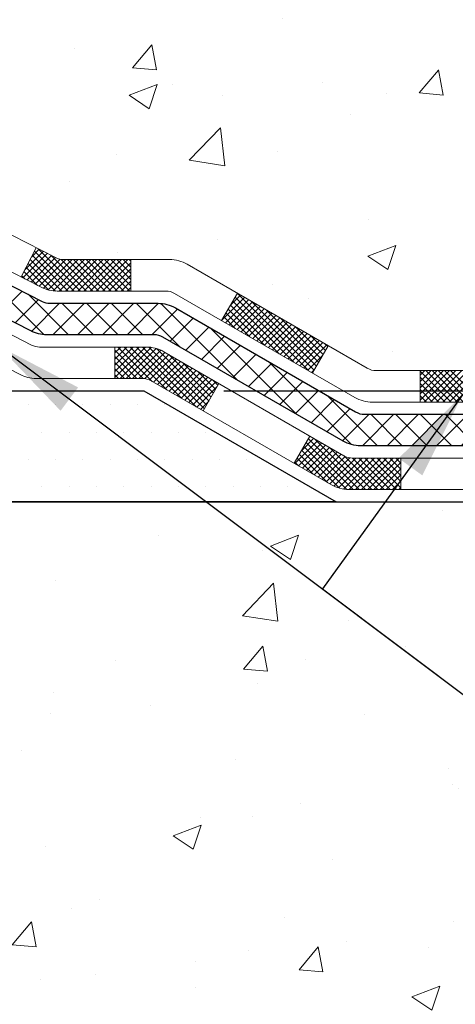
# Model space of a CAD drawing. Extents: x -1028 to 1295, y 189 to 1514.
# Drawn here: x -111 to -110, y 201 to 203 of the extents above; entities that cross this region are included whole.
import ezdxf

# ---------------------------------------------------------------- set-up
doc = ezdxf.new("R2010")
doc.units = 0
doc.header["$LTSCALE"] = 5
doc.header["$MEASUREMENT"] = 0
doc.linetypes.add('PHANTOMX2', pattern=[5, 2.5, -0.5, 0.5, -0.5, 0.5, -0.5])
doc.layers.get('0').update_dxf_attribs({"color": 200, "linetype": 'CONTINUOUS'})
doc.layers.get('DEFPOINTS').update_dxf_attribs({"linetype": 'CONTINUOUS'})
for name, color, linetype, lineweight in [('CONCRETE - H', 130, 'CONTINUOUS', 9), ('CONCRETE - L', 132, 'PHANTOMX2', 30), ('DECK COAT - H', 20, 'CONTINUOUS', 20), ('DECK COAT - L', 22, 'CONTINUOUS', 18), ('PVC SIDESHEET - H', 170, 'CONTINUOUS', 20), ('PVC SIDESHEET - L', 122, 'CONTINUOUS', 25), ('SETTING BED - H', 210, 'CONTINUOUS', 20), ('SETTING BED - L', 212, 'CONTINUOUS', 25), ('TEXT - 4', 241, 'CONTINUOUS', 25)]:
    doc.layers.add(name, color=color, linetype=linetype, lineweight=lineweight)
doc.layers.add('DIMS', color=50, linetype='CONTINUOUS')
doc.styles.add('ROMANS', font='romans', dxfattribs={"width": 0.9})
doc.dimstyles.get("Standard").update_dxf_attribs({"dimtxt": 0.18, "dimasz": 0.18, "dimexe": 0.18, "dimexo": 0.0625, "dimgap": 0.09, "dimtad": 0, "dimtih": 1, "dimtoh": 1, "dimdec": 4, "dimzin": 0, "dimdsep": 46, "dimtxsty": 'Standard', "dimcen": 0.09, "dimadec": 0, "dimazin": 0, "dimtfac": 1, "dimtdec": 4, "dimtofl": 0, "dimtmove": 0, "dimatfit": 3, "dimfxl": 1, "dimtolj": 1, "dimtzin": 0, "dimarcsym": 0})
pattern_1 = [(50, (0, 0), (0.6455342, -0.0564769), [0.0675, -0.7425]), (355, (0, 0), (-0.1248762, 0.676973), [0.054, -0.594]), (100.45144, (0.0538, -0.0047), (0.520658, 0.620496), [0.0573662, -0.6310279]), (46.1842, (0, 0.18), (0.9605172, -0.1489674), [0.10125, -1.11375]), (96.63564, (0.08, 0.1676), (0.8411958, 0.8767067), [0.0860493, -0.9465424]), (351.18416, (0, 0.18), (0.8411958, 0.8767067), [0.081, -0.891]), (21, (0.09, 0.135), (0.5372163, -0.362357), [0.0675, -0.7425]), (326, (0.09, 0.135), (0.2189838, 0.652635), [0.054, -0.594]), (71.45144, (0.13477, 0.1048), (0.7562001, 0.290278), [0.0573662, -0.6310279]), (37.5, (0, 0), (0.01094387, 0.29960447), [0, -0.5868, 0, -0.603, 0, -0.59625]), (7.5, (0, 0), (0.2367626, 0.35497054), [0, -0.3438, 0, -0.5733, 0, -0.22725]), (327.5, (-0.2007, 0), (0.4804402, -0.02029938), [0, -0.225, 0, -0.702, 0, -0.9315]), (317.5, (-0.2907, 0), (0.52486755, 0.0900945), [0, -0.2925, 0, -0.4662, 0, -0.6615])]

# ---------------------------------------------------------------- blocks, each defined once
blk = doc.blocks.new('*D8')
at = {"layer": 'DEFPOINTS', "color": 0, "transparency": 16777216}
for p in [(-109.1499, 203.9213), (-107.0033, 203.9213), (-110.4246, 202.0906)]:
    blk.add_point(p, dxfattribs=at)
at = {"layer": 'DIMS', "color": 0, "lineweight": -2, "transparency": 16777216}
for p, q in [((-108.9699, 203.9213), (-106.8233, 203.9213)), ((-107.0033, 203.7413), (-107.0033, 203.3665)), ((-107.0033, 202.2706), (-107.0033, 202.3979)), ((-110.2446, 202.0906), (-106.8233, 202.0906))]:
    blk.add_line(p, q, dxfattribs=at)
at = {"layer": 'DIMS', "color": 0, "transparency": 16777216}
for points in [[(-107.0333, 203.7413), (-106.9733, 203.7413), (-107.0033, 203.9213)], [(-107.0333, 202.2706), (-106.9733, 202.2706), (-107.0033, 202.0906)]]:
    blk.add_solid(points, dxfattribs=at)
at = {"layer": 'DIMS', "color": 0, "transparency": 16777216, "insert": (-107.0033, 202.8822), "char_height": 0.18, "attachment_point": 5, "rotation": 0.0001, "style": 'ROMANS'}
blk.add_mtext('\\A1;1 13/16 IN\\P [46.5mm]', dxfattribs=at)
blk = doc.blocks.new('*D13')
at = {"layer": 'DEFPOINTS', "color": 0, "transparency": 16777216}
for p in [(-110.4246, 202.0906), (-109.1499, 201.8406), (-108.4025, 201.8406)]:
    blk.add_point(p, dxfattribs=at)
at = {"layer": 'DIMS', "color": 0, "lineweight": -2, "transparency": 16777216}
for p, q in [((-108.4025, 202.2906), (-108.4025, 202.4906)), ((-110.2246, 202.0906), (-108.2025, 202.0906)), ((-108.9499, 201.8406), (-108.2025, 201.8406)), ((-108.4025, 201.6406), (-108.4025, 201.4406)), ((-108.2025, 201.4406), (-108.4025, 201.4406))]:
    blk.add_line(p, q, dxfattribs=at)
at = {"layer": 'DIMS', "color": 0, "transparency": 16777216}
for points in [[(-108.4358, 202.2906), (-108.3692, 202.2906), (-108.4025, 202.0906)], [(-108.4358, 201.6406), (-108.3692, 201.6406), (-108.4025, 201.8406)]]:
    blk.add_solid(points, dxfattribs=at)
at = {"layer": 'DIMS', "color": 0, "transparency": 16777216, "insert": (-107.3425, 201.4406), "char_height": 0.2, "attachment_point": 5, "style": 'ROMANS'}
blk.add_mtext('\\A1;1/4 IN\\P [6.3mm]', dxfattribs=at)
blk = doc.blocks.new('*X16')
at = {"color": 0}
for p, q in [((66.40625, 742.1875), (66.40625, 742.1875)), ((67.96875, 742.1875), (67.96875, 742.1875)), ((69.53125, 742.1875), (69.53125, 742.1875)), ((71.09375, 742.1875), (71.09375, 742.1875)), ((72.65625, 742.1875), (72.65625, 742.1875)), ((74.21875, 742.1875), (74.21875, 742.1875)), ((64.0625, 740.625), (64.0625, 740.625)), ((65.625, 740.625), (65.625, 740.625)), ((67.1875, 740.625), (67.1875, 740.625)), ((68.75, 740.625), (68.75, 740.625)), ((70.3125, 740.625), (70.3125, 740.625)), ((71.875, 740.625), (71.875, 740.625)), ((73.4375, 740.625), (73.4375, 740.625)), ((61.71875, 739.0625), (61.71875, 739.0625)), ((63.28125, 739.0625), (63.28125, 739.0625)), ((64.84375, 739.0625), (64.84375, 739.0625)), ((66.40625, 739.0625), (66.40625, 739.0625)), ((67.96875, 739.0625), (67.96875, 739.0625)), ((69.53125, 739.0625), (69.53125, 739.0625)), ((71.09375, 739.0625), (71.09375, 739.0625)), ((72.65625, 739.0625), (72.65625, 739.0625)), ((74.21875, 739.0625), (74.21875, 739.0625)), ((59.375, 737.5), (59.375, 737.5)), ((60.9375, 737.5), (60.9375, 737.5)), ((62.5, 737.5), (62.5, 737.5)), ((64.0625, 737.5), (64.0625, 737.5)), ((65.625, 737.5), (65.625, 737.5)), ((67.1875, 737.5), (67.1875, 737.5)), ((68.75, 737.5), (68.75, 737.5)), ((70.3125, 737.5), (70.3125, 737.5)), ((71.875, 737.5), (71.875, 737.5)), ((73.4375, 737.5), (73.4375, 737.5))]:
    blk.add_line(p, q, dxfattribs=at)
blk = doc.blocks.new('*X18')
at = {"color": 0}
for p, q in [((-420.757, 1511.766), (-419.362, 1513.161)), ((-420.643, 1512.234), (-419.596, 1513.281)), ((-420.272, 1512.958), (-419.83, 1513.4)), ((-417.824, 1511.011), (-420.103, 1513.29)), ((-417.47, 1511.011), (-419.891, 1513.431)), ((-420.523, 1511.647), (-419.128, 1513.041)), ((-418.886, 1511.013), (-420.461, 1512.588)), ((-418.531, 1511.011), (-420.342, 1512.822)), ((-420.289, 1511.527), (-418.894, 1512.922)), ((-418.177, 1511.011), (-420.222, 1513.056)), ((-420.055, 1511.407), (-418.632, 1512.83)), ((-419.821, 1511.288), (-418.298, 1512.811)), ((-419.584, 1511.171), (-417.944, 1512.811)), ((-419.321, 1511.08), (-417.591, 1512.811)), ((-417.117, 1511.011), (-419.167, 1513.061)), ((-419.024, 1511.024), (-417.237, 1512.811)), ((-418.683, 1511.011), (-416.883, 1512.811)), ((-416.763, 1511.011), (-418.572, 1512.82)), ((-418.33, 1511.011), (-416.53, 1512.811)), ((-416.41, 1511.011), (-418.21, 1512.811)), ((-417.976, 1511.011), (-416.176, 1512.811)), ((-416.056, 1511.011), (-417.856, 1512.811)), ((-417.623, 1511.011), (-415.823, 1512.811)), ((-415.703, 1511.011), (-417.503, 1512.811)), ((-417.269, 1511.011), (-415.469, 1512.811)), ((-415.349, 1511.011), (-417.149, 1512.811)), ((-416.916, 1511.011), (-415.116, 1512.811)), ((-414.995, 1511.011), (-416.795, 1512.811)), ((-416.562, 1511.011), (-414.762, 1512.811)), ((-414.642, 1511.011), (-416.442, 1512.811)), ((-416.209, 1511.011), (-414.587, 1512.632)), ((-414.587, 1511.31), (-416.088, 1512.811)), ((-414.587, 1511.663), (-415.735, 1512.811)), ((-414.587, 1512.017), (-415.381, 1512.811)), ((-414.587, 1512.37), (-415.028, 1512.811)), ((-414.587, 1512.724), (-414.674, 1512.811)), ((-419.918, 1511.337), (-420.701, 1512.12)), ((-419.303, 1511.076), (-420.581, 1512.354)), ((-415.855, 1511.011), (-414.587, 1512.279)), ((-420.642, 1511.707), (-420.82, 1511.886)), ((-415.501, 1511.011), (-414.587, 1511.925)), ((-415.148, 1511.011), (-414.587, 1511.572)), ((-414.794, 1511.011), (-414.587, 1511.218)), ((-404.109, 1506.489), (-408.501, 1510.881)), ((-409.387, 1509.348), (-408.086, 1510.648)), ((-409.18, 1509.201), (-407.862, 1510.518)), ((-408.956, 1509.071), (-407.638, 1510.389)), ((-408.904, 1510.184), (-408.31, 1510.777)), ((-405.273, 1506.945), (-408.76, 1510.433)), ((-404.436, 1506.462), (-408.631, 1510.657)), ((-403.98, 1506.713), (-407.681, 1510.414)), ((-407.782, 1508.394), (-409.148, 1509.76)), ((-406.946, 1507.911), (-409.019, 1509.984)), ((-406.109, 1507.428), (-408.89, 1510.208)), ((-408.732, 1508.942), (-407.414, 1510.26)), ((-408.507, 1508.813), (-407.19, 1510.13)), ((-408.283, 1508.683), (-406.966, 1510.001)), ((-408.059, 1508.554), (-406.741, 1509.871)), ((-403.85, 1506.937), (-406.844, 1509.931)), ((-408.619, 1508.877), (-409.278, 1509.536)), ((-407.835, 1508.424), (-406.517, 1509.742)), ((-407.611, 1508.295), (-406.293, 1509.613)), ((-407.387, 1508.166), (-406.069, 1509.483)), ((-407.163, 1508.036), (-405.845, 1509.354)), ((-406.938, 1507.907), (-405.621, 1509.224)), ((-403.721, 1507.161), (-406.008, 1509.448)), ((-406.714, 1507.777), (-405.397, 1509.095)), ((-406.49, 1507.648), (-405.172, 1508.966)), ((-406.266, 1507.518), (-404.948, 1508.836)), ((-406.042, 1507.389), (-404.724, 1508.707)), ((-403.591, 1507.385), (-405.171, 1508.965)), ((-405.818, 1507.26), (-404.5, 1508.577)), ((-405.594, 1507.13), (-404.276, 1508.448)), ((-405.369, 1507.001), (-404.052, 1508.319)), ((-405.145, 1506.871), (-403.828, 1508.189)), ((-403.462, 1507.609), (-404.335, 1508.482)), ((-415.501, 1507.476), (-415.166, 1507.811)), ((-415.501, 1507.123), (-414.812, 1507.811)), ((-415.501, 1506.769), (-414.459, 1507.811)), ((-415.501, 1506.416), (-414.105, 1507.811)), ((-415.501, 1506.062), (-413.752, 1507.811)), ((-413.884, 1506.01), (-415.501, 1507.627)), ((-413.362, 1505.842), (-415.331, 1507.811)), ((-415.198, 1506.011), (-413.419, 1507.79)), ((-412.525, 1505.359), (-414.977, 1507.811)), ((-414.845, 1506.011), (-413.13, 1507.725)), ((-411.689, 1504.876), (-414.624, 1507.811)), ((-414.491, 1506.011), (-412.874, 1507.628)), ((-410.852, 1504.393), (-414.27, 1507.811)), ((-414.137, 1506.011), (-412.643, 1507.505)), ((-410.385, 1504.279), (-413.917, 1507.811)), ((-410.255, 1504.503), (-413.558, 1507.805)), ((-410.126, 1504.727), (-413.122, 1507.723)), ((-404.921, 1506.742), (-403.603, 1508.06)), ((-404.697, 1506.613), (-403.379, 1507.93)), ((-403.333, 1507.833), (-403.498, 1507.999)), ((-414.238, 1506.011), (-415.501, 1507.274)), ((-413.792, 1506.002), (-412.419, 1507.376)), ((-413.517, 1505.925), (-412.195, 1507.246)), ((-413.288, 1505.799), (-411.971, 1507.117)), ((-413.064, 1505.67), (-411.747, 1506.988)), ((-409.997, 1504.951), (-412.424, 1507.379)), ((-404.473, 1506.483), (-403.619, 1507.337)), ((-414.592, 1506.011), (-415.501, 1506.92)), ((-414.945, 1506.011), (-415.501, 1506.566)), ((-412.84, 1505.541), (-411.522, 1506.858)), ((-412.616, 1505.411), (-411.298, 1506.729)), ((-412.392, 1505.282), (-411.074, 1506.599)), ((-412.168, 1505.152), (-410.85, 1506.47)), ((-409.867, 1505.176), (-411.587, 1506.896)), ((-409.738, 1505.4), (-410.751, 1506.413)), ((-404.249, 1506.354), (-404.102, 1506.5)), ((-398.046, 1506.192), (-397.778, 1506.461)), ((-398.046, 1505.839), (-397.424, 1506.461)), ((-398.046, 1505.485), (-397.07, 1506.461)), ((-398.046, 1505.131), (-396.717, 1506.461)), ((-398.046, 1504.778), (-396.363, 1506.461)), ((-396.271, 1504.661), (-398.046, 1506.436)), ((-397.81, 1504.661), (-396.01, 1506.461)), ((-395.918, 1504.661), (-397.718, 1506.461)), ((-397.456, 1504.661), (-395.656, 1506.461)), ((-395.564, 1504.661), (-397.364, 1506.461)), ((-397.103, 1504.661), (-395.303, 1506.461)), ((-395.21, 1504.661), (-397.01, 1506.461)), ((-396.749, 1504.661), (-394.949, 1506.461)), ((-394.857, 1504.661), (-396.657, 1506.461)), ((-396.396, 1504.661), (-394.596, 1506.461)), ((-394.503, 1504.661), (-396.303, 1506.461)), ((-396.042, 1504.661), (-394.242, 1506.461)), ((-415.299, 1506.011), (-415.501, 1506.213)), ((-411.944, 1505.023), (-410.626, 1506.341)), ((-411.719, 1504.894), (-410.402, 1506.211)), ((-411.495, 1504.764), (-410.178, 1506.082)), ((-411.271, 1504.635), (-409.953, 1505.952)), ((-411.047, 1504.505), (-409.729, 1505.823)), ((-409.608, 1505.624), (-409.914, 1505.93)), ((-396.625, 1504.661), (-398.046, 1506.083)), ((-410.823, 1504.376), (-409.654, 1505.544)), ((-396.978, 1504.661), (-398.046, 1505.729)), ((-397.332, 1504.661), (-398.046, 1505.376)), ((-410.599, 1504.246), (-410.137, 1504.708)), ((-397.685, 1504.661), (-398.046, 1505.022)), ((-398.039, 1504.661), (-398.046, 1504.669)), ((-405.219, 1501.141), (-403.902, 1502.458)), ((-404.853, 1501.86), (-404.126, 1502.588)), ((-401.524, 1499.661), (-404.44, 1502.576)), ((-404.37, 1502.697), (-404.35, 1502.717)), ((-401.171, 1499.661), (-404.059, 1502.549)), ((-404.995, 1501.011), (-403.677, 1502.329)), ((-402.659, 1499.735), (-404.828, 1501.904)), ((-404.771, 1500.882), (-403.453, 1502.199)), ((-402.235, 1499.664), (-404.698, 1502.128)), ((-401.878, 1499.661), (-404.569, 1502.352)), ((-404.547, 1500.752), (-403.229, 1502.07)), ((-404.323, 1500.623), (-403.005, 1501.941)), ((-400.817, 1499.661), (-403.222, 1502.066)), ((-404.16, 1500.529), (-405.087, 1501.456)), ((-403.323, 1500.046), (-404.957, 1501.68)), ((-404.099, 1500.494), (-402.781, 1501.811)), ((-403.874, 1500.364), (-402.557, 1501.682)), ((-403.65, 1500.235), (-402.33, 1501.555)), ((-403.426, 1500.105), (-402.059, 1501.473)), ((-403.202, 1499.976), (-401.717, 1501.461)), ((-402.973, 1499.852), (-401.363, 1501.461)), ((-402.718, 1499.752), (-401.01, 1501.461)), ((-402.432, 1499.685), (-400.656, 1501.461)), ((-400.463, 1499.661), (-402.386, 1501.584)), ((-402.103, 1499.661), (-400.303, 1501.461)), ((-400.11, 1499.661), (-401.91, 1501.461)), ((-401.749, 1499.661), (-399.949, 1501.461)), ((-399.756, 1499.661), (-401.556, 1501.461)), ((-401.396, 1499.661), (-399.596, 1501.461)), ((-399.403, 1499.661), (-401.203, 1501.461)), ((-401.042, 1499.661), (-399.242, 1501.461)), ((-399.146, 1499.758), (-400.849, 1501.461)), ((-399.146, 1500.111), (-400.496, 1501.461)), ((-399.146, 1500.465), (-400.142, 1501.461)), ((-399.146, 1500.819), (-399.789, 1501.461)), ((-399.146, 1501.172), (-399.435, 1501.461)), ((-404.997, 1501.012), (-405.216, 1501.232)), ((-400.688, 1499.661), (-399.146, 1501.203)), ((-400.335, 1499.661), (-399.146, 1500.85)), ((-399.981, 1499.661), (-399.146, 1500.496)), ((-399.628, 1499.661), (-399.146, 1500.143)), ((-399.274, 1499.661), (-399.146, 1499.789))]:
    blk.add_line(p, q, dxfattribs=at)

msp = doc.modelspace()

# ---------------------------------------------------------------- hatches: boundary and pattern name
at = {"layer": 'CONCRETE - H'}
h = msp.add_hatch(dxfattribs=at)
h.set_pattern_fill('AR-CONC', color=256, scale=0.09)
h.set_pattern_definition(pattern_1)
edge = h.paths.add_edge_path()
edge.add_spline(control_points=[(-109.14989, 202.13584), (-109.06092, 202.24464), (-108.77731, 202.59143), (-109.3361, 203.20739), (-109.20606, 203.70596), (-109.14989, 203.92127)], knot_values=[0, 0, 0, 0, 0.3891588, 1.2404562, 1.8875112, 1.8875112, 1.8875112, 1.8875112], degree=3, periodic=0)
edge.add_line((-109.14989, 203.92127), (-112.96247, 203.92127))
edge.add_line((-112.96247, 203.92127), (-112.96247, 203.29671))
edge.add_arc((-113.04121, 203.29671), 0.07874, -90, 0, ccw=False)
edge.add_line((-113.04121, 203.21797), (-113.24003, 203.21797))
edge.add_line((-113.24003, 203.21797), (-113.24003, 202.85828))
edge.add_arc((-113.20066, 202.85828), 0.03937, 180, 270)
edge.add_line((-113.20066, 202.81891), (-111.48042, 202.81891))
edge.add_arc((-111.48042, 202.74017), 0.07874, 62.90445, 90, ccw=False)
edge.add_line((-111.44456, 202.81027), (-110.62344, 202.39016))
edge.add_arc((-110.60551, 202.42521), 0.03937, 242.90445, 270)
edge.add_line((-110.60551, 202.38584), (-110.3666, 202.38584))
edge.add_arc((-110.3666, 202.3071), 0.07874, 60, 90, ccw=False)
edge.add_line((-110.32723, 202.37529), (-109.92162, 202.14111))
edge.add_arc((-109.90194, 202.17521), 0.03937, 240, 270)
edge.add_line((-109.90194, 202.13584), (-109.14989, 202.13584))
h = msp.add_hatch(dxfattribs=at)
h.set_pattern_fill('AR-CONC', color=256, scale=0.09)
h.set_pattern_definition(pattern_1)
h.paths.add_polyline_path([(-109.14989, 201.84056), (-111.81099, 201.84056), (-111.81099, 200.97927), (-112.04121, 201.04271), (-112.04121, 201.01907), (-111.96663, 200.94909), (-112.27847, 200.99814), (-112.27847, 201.84056), (-114.22365, 201.84056), (-114.22365, 200.01778), (-109.14989, 200.01778)])
at = {"layer": 'PVC SIDESHEET - H', "linetype": 'Continuous'}
h = msp.add_hatch(dxfattribs=at)
h.set_pattern_fill('ANSI37', color=256, scale=0.31496, style=0)
h.set_pattern_definition([(45, (-130.544305, 189.873775), (-0.027838794, 0.027838794), []), (135, (-130.544305, 189.873775), (-0.027838794, -0.027838794), [])])
edge = h.paths.add_edge_path()
edge.add_line((-113.66522, 203.7441), (-113.68491, 203.64568))
edge.add_line((-113.68491, 203.64568), (-113.64474, 203.49348))
edge.add_line((-113.64474, 203.49348), (-113.68331, 203.51277))
edge.add_line((-113.68331, 203.51277), (-113.64474, 203.41634))
edge.add_line((-113.64474, 203.41634), (-113.68331, 203.43563))
edge.add_line((-113.68331, 203.43563), (-113.60617, 203.3504))
edge.add_line((-113.60617, 203.3504), (-113.52902, 203.43563))
edge.add_line((-113.52902, 203.43563), (-113.5676, 203.41634))
edge.add_line((-113.5676, 203.41634), (-113.52902, 203.51277))
edge.add_line((-113.52902, 203.51277), (-113.5676, 203.49348))
edge.add_line((-113.5676, 203.49348), (-113.52743, 203.64568))
edge.add_arc((-113.50774, 203.64568), 0.01968, 90, 180, ccw=False)
edge.add_line((-113.50774, 203.66536), (-113.44869, 203.66536))
edge.add_arc((-113.44869, 203.62599), 0.03937, 0, 90, ccw=False)
edge.add_line((-113.40932, 203.62599), (-113.40932, 202.72836))
edge.add_arc((-113.33058, 202.72836), 0.07874, 180, 270)
edge.add_line((-113.33058, 202.64962), (-111.51837, 202.64962))
edge.add_arc((-111.51837, 202.61025), 0.03937, 62.90445, 90, ccw=False)
edge.add_line((-111.50044, 202.6453), (-110.67932, 202.22519))
edge.add_arc((-110.64346, 202.29529), 0.07874, 242.90445, 270)
edge.add_line((-110.64346, 202.21655), (-110.40141, 202.21655))
edge.add_arc((-110.40141, 202.17718), 0.03937, 60, 90, ccw=False)
edge.add_line((-110.38173, 202.21127), (-109.97612, 201.9771))
edge.add_arc((-109.93675, 202.04529), 0.07874, 240, 270)
edge.add_line((-109.93675, 201.96655), (-109.13736, 201.96655))
edge.add_line((-109.13736, 201.96655), (-109.13736, 202.03741))
edge.add_line((-109.13736, 202.03741), (-109.92831, 202.03741))
edge.add_arc((-109.92831, 202.07678), 0.03937, 240, 270, ccw=False)
edge.add_line((-109.948, 202.04269), (-110.3536, 202.27686))
edge.add_arc((-110.39297, 202.20867), 0.07874, 60, 90)
edge.add_line((-110.39297, 202.28741), (-110.63587, 202.28741))
edge.add_arc((-110.63587, 202.32678), 0.03937, 242.90445, 270, ccw=False)
edge.add_line((-110.6538, 202.29173), (-111.47492, 202.71184))
edge.add_arc((-111.51078, 202.64174), 0.07874, 62.90445, 90)
edge.add_line((-111.51078, 202.72048), (-113.29908, 202.72048))
edge.add_arc((-113.29908, 202.75985), 0.03937, 180, 270, ccw=False)
edge.add_line((-113.33845, 202.75985), (-113.33845, 203.68505))
edge.add_arc((-113.39751, 203.68505), 0.05906, 0, 90)
edge.add_line((-113.39751, 203.7441), (-113.66522, 203.7441))

# ---------------------------------------------------------------- linework, layer by layer
at = {"layer": 'CONCRETE - L'}
msp.add_line((-111.81099, 201.84056), (-109.14989, 201.84056), dxfattribs=at)
at = {"layer": 'DECK COAT - L'}
for p, q in [((-111.44456, 202.81027), (-110.62344, 202.39016)), ((-111.47672, 202.74372), (-110.6556, 202.32361)), ((-111.49863, 202.61342), (-110.67752, 202.19331)), ((-111.5326, 202.55119), (-110.70304, 202.12676)), ((-110.70074, 202.34671), (-110.66708, 202.41249)), ((-110.60551, 202.38584), (-110.3666, 202.38584)), ((-110.45394, 202.38584), (-110.45394, 202.31497)), ((-109.92162, 202.14111), (-110.32723, 202.37529)), ((-110.61974, 202.31497), (-110.37504, 202.31497)), ((-109.94975, 202.07552), (-110.35535, 202.3097)), ((-110.24966, 202.24867), (-110.21422, 202.31005)), ((-110.65958, 202.18899), (-110.41934, 202.18899)), ((-110.4899, 202.18899), (-110.4899, 202.11812)), ((-109.97437, 201.94426), (-110.37997, 202.17844)), ((-110.04508, 202.13056), (-110.00965, 202.19194)), ((-109.90194, 202.13584), (-109.14989, 202.13584)), ((-109.80273, 202.13584), (-109.80273, 202.06497)), ((-110.66717, 202.11812), (-110.42778, 202.11812)), ((-110.00249, 201.87867), (-110.4081, 202.11285)), ((-110.29115, 202.04533), (-110.25572, 202.1067)), ((-109.91038, 202.06497), (-109.14989, 202.06497)), ((-109.90299, 202.06497), (-109.14989, 202.06497)), ((-110.08658, 201.92722), (-110.05115, 201.98859)), ((-109.95468, 201.93899), (-109.13736, 201.93899)), ((-109.84602, 201.93899), (-109.84602, 201.86812)), ((-109.96312, 201.86812), (-109.13736, 201.86812))]:
    msp.add_line(p, q, dxfattribs=at)
for centre, radius, start, end in [((-110.60551, 202.42521), 0.03937, 242.90445, 270), ((-110.3666, 202.3071), 0.07874, 60, 90), ((-110.61974, 202.39371), 0.07874, 242.90445, 270), ((-110.37504, 202.2756), 0.03937, 60, 90), ((-110.65958, 202.22836), 0.03937, 242.90445, 270), ((-110.41934, 202.11025), 0.07874, 60, 90), ((-109.90194, 202.17521), 0.03937, 240, 270), ((-110.66717, 202.19686), 0.07874, 242.90445, 270), ((-110.42778, 202.07875), 0.03937, 60, 90), ((-109.91038, 202.14371), 0.07874, 240, 270), ((-109.95468, 201.97836), 0.03937, 240, 270), ((-109.96312, 201.94686), 0.07874, 240, 270)]:
    msp.add_arc(centre, radius, start, end, dxfattribs=at)
at = {"layer": 'PVC SIDESHEET - L'}
msp.add_lwpolyline([(-113.29908, 202.72048), (-111.51078, 202.72048, -0.1187806), (-111.47492, 202.71184), (-110.6538, 202.29173, 0.1187806), (-110.63587, 202.28741), (-110.39297, 202.28741, -0.1316525), (-110.3536, 202.27686), (-109.948, 202.04269, 0.1316525), (-109.92831, 202.03741), (-109.13736, 202.03741), (-109.13736, 201.96655), (-109.93675, 201.96655, -0.1316525), (-109.97612, 201.9771), (-110.38173, 202.21127, 0.1316525), (-110.40141, 202.21655), (-110.64346, 202.21655, -0.1187806), (-110.67932, 202.22519), (-111.50044, 202.6453, 0.1187806), (-111.51837, 202.64962), (-113.33058, 202.64962, -0.4142136)], format="xyb", dxfattribs=at)
at = {"layer": 'SETTING BED - L'}
msp.add_lwpolyline([(-111.84835, 200.98913), (-111.84835, 202.24804), (-111.81286, 202.24804), (-111.81286, 202.09056), (-111.58237, 202.09056, 0.3169602), (-111.56383, 202.10363), (-111.48081, 202.33609, -0.4527877), (-111.4533, 202.34699), (-110.95632, 202.09272, 0.1187806), (-110.94735, 202.09056), (-110.73216, 202.09056), (-110.42462, 202.09056), (-109.99161, 201.84056), (-111.81099, 201.84056), (-111.81099, 200.97927)], format="xyb", dxfattribs=at)

# ---------------------------------------------------------------- block references
at = {"layer": 'DECK COAT - H', "xscale": 0.03937, "yscale": 0.03937, "zscale": 0.03937}
msp.add_blockref('*X18', (-94.13164, 142.82647), dxfattribs=at)
at = {"layer": 'SETTING BED - H', "xscale": -0.03937, "yscale": 0.03937, "zscale": 0.03937}
msp.add_blockref('*X16', (-107.76319, 172.83909), dxfattribs=at)

# ---------------------------------------------------------------- dimensions: what is measured, and where the dimension line sits
at = {"layer": 'DIMS'}
dim = msp.add_linear_dim(base=(-107.00327, 203.92127), p1=(-110.42462, 202.09056), p2=(-109.14989, 203.92127), angle=90, text='<>\\P[]', dimstyle='Standard', override={"dimexo": 0.18, "dimgap": 0.18, "dimtih": 0, "dimtoh": 0, "dimlunit": 5, "dimpost": ' IN', "dimtxsty": 'ROMANS', "dimdle": 0.05, "dimtfac": 0.3, "dimfrac": 2}, dxfattribs=at)
dim.commit()
dim.dimension.update_dxf_attribs({"geometry": '*D8', "text_midpoint": (-107.00327, 202.88221), "dimtype": 160, "text_rotation": 0.0001})
dim = msp.add_linear_dim(base=(-108.40248, 201.84056), p1=(-110.42462, 202.09056), p2=(-109.14989, 201.84056), angle=90, text='<>\\P[]', dimstyle='Standard', override={"dimtxt": 0.2, "dimasz": 0.2, "dimexe": 0.2, "dimexo": 0.2, "dimgap": 0.2, "dimlunit": 5, "dimpost": ' IN', "dimtxsty": 'ROMANS', "dimtmove": 1, "dimfrac": 2}, dxfattribs=at)
dim.commit()
dim.dimension.update_dxf_attribs({"geometry": '*D13', "text_midpoint": (-108.13248, 201.52634), "dimtype": 160})

# ---------------------------------------------------------------- leaders
at = {"layer": 'TEXT - 4'}
for points in [[(-112.58651, 202.67531), (-110.00907, 205.45558), (-109.4971, 205.45558)], [(-110.75232, 202.19178), (-108.51758, 200.51449), (-108.36841, 200.51449)], [(-109.70744, 202.08134), (-110.02275, 201.6442), (-108.51758, 200.51449)], [(-111.57106, 201.93598), (-110.72197, 199.06997), (-110.42463, 199.06997)]]:
    msp.add_leader(points, dimstyle='Standard', override={"dimtxt": 0.6, "dimasz": 0.2, "dimexe": 0.05, "dimexo": 0.2, "dimtih": 0, "dimtoh": 0, "dimtxsty": 'ROMANS', "dimdle": 0.05, "dimtfac": 0.3}, dxfattribs=at)

doc.saveas('drawing.dxf')
